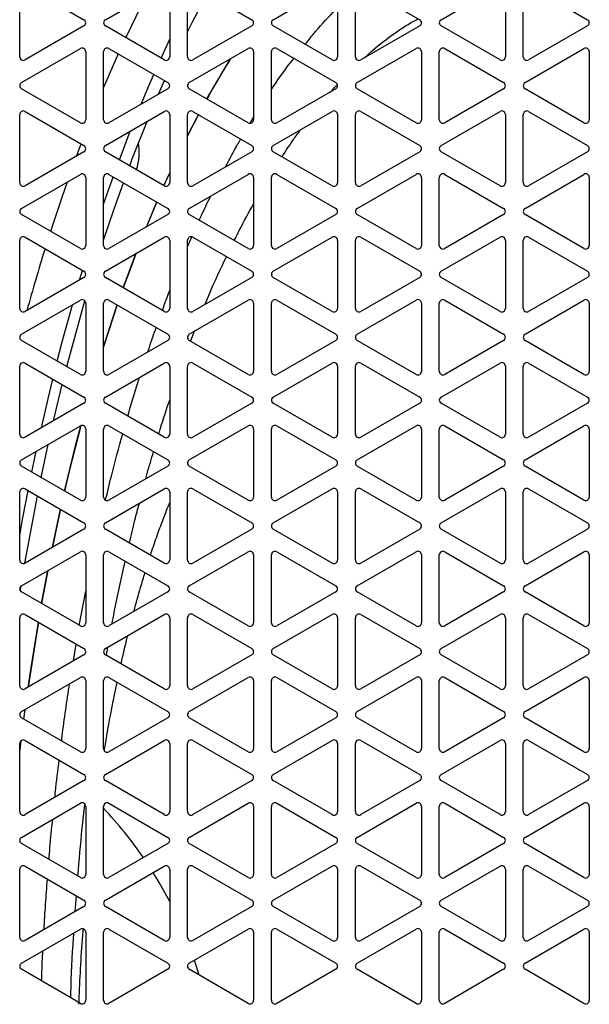
# Model space of a CAD drawing. Extents: x 0 to 3128, y 0 to 2100.
# Drawn here: x 965 to 1029, y 1531 to 1642 of the extents above; entities that cross this region are included whole.
import ezdxf

# ---------------------------------------------------------------- set-up
doc = ezdxf.new("R2010")
doc.units = 0
doc.header["$LTSCALE"] = 10
doc.linetypes.add('SLD-实线', pattern=[0])
doc.layers.add('粗实线层', color=7, linetype='SLD-实线')

msp = doc.modelspace()

# ---------------------------------------------------------------- linework, layer by layer
at = {"layer": '粗实线层'}
for p, q in [((965.567, 1645.38), (972.167, 1641.569)), ((974.567, 1641.569), (981.167, 1645.38)), ((984.367, 1645.38), (990.967, 1641.569)), ((993.367, 1641.569), (999.967, 1645.38)), ((1003.167, 1645.38), (1009.767, 1641.569)), ((1012.167, 1641.569), (1018.767, 1645.38)), ((1021.967, 1645.38), (1028.567, 1641.569)), ((964.967, 1637.412), (964.967, 1645.033)), ((981.767, 1645.033), (981.767, 1637.412)), ((983.767, 1637.412), (983.767, 1645.033)), ((1000.567, 1645.033), (1000.567, 1637.412)), ((1002.567, 1637.412), (1002.567, 1645.033)), ((1019.367, 1645.033), (1019.367, 1637.412)), ((1021.367, 1637.412), (1021.367, 1645.033)), ((972.167, 1640.876), (965.567, 1637.066)), ((981.167, 1637.066), (974.567, 1640.876)), ((990.967, 1640.876), (984.367, 1637.066)), ((999.967, 1637.066), (993.367, 1640.876)), ((1009.767, 1640.876), (1003.167, 1637.066)), ((1018.767, 1637.066), (1012.167, 1640.876)), ((1028.567, 1640.876), (1021.967, 1637.066)), ((980.798, 1637.279), (981.767, 1639.376)), ((965.167, 1634.525), (971.767, 1638.336)), ((972.367, 1637.99), (972.367, 1630.369)), ((974.367, 1630.369), (974.367, 1637.99)), ((976.003, 1637.738), (974.367, 1633.994)), ((974.967, 1638.336), (981.567, 1634.525)), ((983.967, 1634.525), (990.567, 1638.336)), ((991.167, 1637.99), (991.167, 1630.369)), ((993.167, 1630.369), (993.167, 1637.99)), ((993.767, 1638.336), (1000.367, 1634.525)), ((1002.767, 1634.525), (1009.367, 1638.336)), ((1009.967, 1637.99), (1009.967, 1630.369)), ((1011.967, 1630.369), (1011.967, 1637.99)), ((1012.567, 1638.336), (1019.167, 1634.525)), ((1021.567, 1634.525), (1028.167, 1638.336)), ((1028.767, 1637.99), (1028.767, 1630.369)), ((980.528, 1633.233), (981.193, 1634.741)), ((971.767, 1630.022), (965.167, 1633.833)), ((981.567, 1633.833), (974.967, 1630.022)), ((990.567, 1630.022), (983.967, 1633.833)), ((1000.367, 1633.833), (993.767, 1630.022)), ((1009.367, 1630.022), (1002.767, 1633.833)), ((1019.167, 1633.833), (1012.567, 1630.022)), ((1028.167, 1630.022), (1021.567, 1633.833)), ((964.967, 1623.325), (964.967, 1630.946)), ((965.567, 1631.292), (972.167, 1627.482)), ((974.567, 1627.482), (981.167, 1631.292)), ((981.767, 1630.946), (981.767, 1623.325)), ((983.767, 1623.325), (983.767, 1630.946)), ((984.986, 1630.935), (983.767, 1628.577)), ((984.367, 1631.292), (990.967, 1627.482)), ((993.367, 1627.482), (999.967, 1631.292)), ((1000.567, 1630.946), (1000.567, 1623.325)), ((1002.567, 1623.325), (1002.567, 1630.946)), ((1003.167, 1631.292), (1009.767, 1627.482)), ((1012.167, 1627.482), (1018.767, 1631.292)), ((1019.367, 1630.946), (1019.367, 1623.325)), ((1021.367, 1623.325), (1021.367, 1630.946)), ((1021.967, 1631.292), (1028.567, 1627.482)), ((990.771, 1629.972), (991.167, 1630.641)), ((972.167, 1626.789), (965.567, 1622.978)), ((981.167, 1622.978), (974.567, 1626.789)), ((990.967, 1626.789), (984.367, 1622.978)), ((999.967, 1622.978), (993.367, 1626.789)), ((1009.767, 1626.789), (1003.167, 1622.978)), ((1018.767, 1622.978), (1012.167, 1626.789)), ((1028.567, 1626.789), (1021.967, 1622.978)), ((965.167, 1620.438), (971.767, 1624.249)), ((974.967, 1624.249), (981.567, 1620.438)), ((981.128, 1623.001), (981.767, 1624.414)), ((983.967, 1620.438), (990.567, 1624.249)), ((993.767, 1624.249), (1000.367, 1620.438)), ((1002.767, 1620.438), (1009.367, 1624.249)), ((1012.567, 1624.249), (1019.167, 1620.438)), ((1021.567, 1620.438), (1028.167, 1624.249)), ((972.367, 1623.902), (972.367, 1616.281)), ((974.367, 1616.281), (974.367, 1623.902)), ((991.167, 1623.902), (991.167, 1616.281)), ((993.167, 1616.281), (993.167, 1623.902)), ((1009.967, 1623.902), (1009.967, 1616.281)), ((1011.967, 1616.281), (1011.967, 1623.902)), ((1028.767, 1623.902), (1028.767, 1616.281)), ((979.153, 1618.352), (980.322, 1621.157)), ((971.767, 1615.935), (965.167, 1619.745)), ((981.567, 1619.745), (974.967, 1615.935)), ((990.567, 1615.935), (983.967, 1619.745)), ((1000.367, 1619.745), (993.767, 1615.935)), ((1009.367, 1615.935), (1002.767, 1619.745)), ((1019.167, 1619.745), (1012.567, 1615.935)), ((1028.167, 1615.935), (1021.567, 1619.745)), ((964.967, 1609.238), (964.967, 1616.859)), ((965.567, 1617.205), (972.167, 1613.394)), ((974.567, 1613.394), (981.167, 1617.205)), ((981.767, 1616.859), (981.767, 1609.238)), ((983.767, 1616.123), (984.259, 1617.24)), ((983.767, 1609.238), (983.767, 1616.859)), ((984.367, 1617.205), (990.967, 1613.394)), ((993.367, 1613.394), (999.967, 1617.205)), ((1000.567, 1616.859), (1000.567, 1609.238)), ((1002.567, 1609.238), (1002.567, 1616.859)), ((1003.167, 1617.205), (1009.767, 1613.394)), ((1012.167, 1613.394), (1018.767, 1617.205)), ((1019.367, 1616.859), (1019.367, 1609.238)), ((1021.367, 1609.238), (1021.367, 1616.859)), ((1021.967, 1617.205), (1028.567, 1613.394)), ((976.572, 1611.544), (977.978, 1615.364)), ((971.672, 1612.416), (971.994, 1613.494)), ((972.167, 1612.702), (965.567, 1608.891)), ((981.167, 1608.891), (974.567, 1612.702)), ((990.967, 1612.702), (984.367, 1608.891)), ((999.967, 1608.891), (993.367, 1612.702)), ((1009.767, 1612.702), (1003.167, 1608.891)), ((1018.767, 1608.891), (1012.167, 1612.702)), ((1028.567, 1612.702), (1021.967, 1608.891)), ((965.167, 1606.351), (971.767, 1610.161)), ((974.967, 1610.161), (981.567, 1606.351)), ((983.967, 1606.351), (990.567, 1610.161)), ((993.767, 1610.161), (1000.367, 1606.351)), ((1002.767, 1606.351), (1009.367, 1610.161)), ((1012.567, 1610.161), (1019.167, 1606.351)), ((1021.567, 1606.351), (1028.167, 1610.161)), ((972.367, 1609.815), (972.367, 1602.194)), ((974.367, 1602.194), (974.367, 1609.815)), ((991.167, 1609.815), (991.167, 1602.194)), ((993.167, 1602.194), (993.167, 1609.815)), ((1009.967, 1609.815), (1009.967, 1602.194)), ((1011.967, 1602.194), (1011.967, 1609.815)), ((1028.767, 1609.815), (1028.767, 1602.194)), ((984.12, 1605.631), (984.539, 1606.681)), ((965.01, 1606.185), (964.967, 1606.024)), ((971.767, 1601.847), (965.167, 1605.658)), ((981.567, 1605.658), (974.967, 1601.847)), ((990.567, 1601.847), (983.967, 1605.658)), ((1000.367, 1605.658), (993.767, 1601.847)), ((1009.367, 1601.847), (1002.767, 1605.658)), ((1019.167, 1605.658), (1012.567, 1601.847)), ((1028.167, 1601.847), (1021.567, 1605.658)), ((964.967, 1595.15), (964.967, 1602.771)), ((965.567, 1603.118), (972.167, 1599.307)), ((974.567, 1599.307), (981.167, 1603.118)), ((981.767, 1602.771), (981.767, 1595.15)), ((983.767, 1595.15), (983.767, 1602.771)), ((984.367, 1603.118), (990.967, 1599.307)), ((993.367, 1599.307), (999.967, 1603.118)), ((1000.567, 1602.771), (1000.567, 1595.15)), ((1002.567, 1595.15), (1002.567, 1602.771)), ((1003.167, 1603.118), (1009.767, 1599.307)), ((1012.167, 1599.307), (1018.767, 1603.118)), ((1019.367, 1602.771), (1019.367, 1595.15)), ((1021.367, 1595.15), (1021.367, 1602.771)), ((1021.967, 1603.118), (1028.567, 1599.307)), ((968.766, 1596.651), (969.741, 1600.708)), ((972.167, 1598.614), (965.567, 1594.804)), ((981.167, 1594.804), (974.567, 1598.614)), ((990.967, 1598.614), (984.367, 1594.804)), ((999.967, 1594.804), (993.367, 1598.614)), ((1009.767, 1598.614), (1003.167, 1594.804)), ((1018.767, 1594.804), (1012.167, 1598.614)), ((1028.567, 1598.614), (1021.967, 1594.804)), ((965.167, 1592.263), (971.767, 1596.074)), ((972.367, 1595.728), (972.367, 1588.107)), ((974.367, 1588.107), (974.367, 1595.728)), ((974.967, 1596.074), (981.567, 1592.263)), ((983.967, 1592.263), (990.567, 1596.074)), ((991.167, 1595.728), (991.167, 1588.107)), ((993.167, 1588.107), (993.167, 1595.728)), ((993.767, 1596.074), (1000.367, 1592.263)), ((1002.767, 1592.263), (1009.367, 1596.074)), ((1009.967, 1595.728), (1009.967, 1588.107)), ((1011.967, 1588.107), (1011.967, 1595.728)), ((1012.567, 1596.074), (1019.167, 1592.263)), ((1021.567, 1592.263), (1028.167, 1596.074)), ((1028.767, 1595.728), (1028.767, 1588.107)), ((967.372, 1590.297), (968.164, 1593.994)), ((971.767, 1587.76), (965.167, 1591.571)), ((981.567, 1591.571), (974.967, 1587.76)), ((990.567, 1587.76), (983.967, 1591.571)), ((1000.367, 1591.571), (993.767, 1587.76)), ((1009.367, 1587.76), (1002.767, 1591.571)), ((1019.167, 1591.571), (1012.567, 1587.76)), ((1028.167, 1587.76), (1021.567, 1591.571)), ((965.567, 1589.03), (972.167, 1585.22)), ((974.567, 1585.22), (981.167, 1589.03)), ((984.367, 1589.03), (990.967, 1585.22)), ((993.367, 1585.22), (999.967, 1589.03)), ((1003.167, 1589.03), (1009.767, 1585.22)), ((1012.167, 1585.22), (1018.767, 1589.03)), ((1021.967, 1589.03), (1028.567, 1585.22)), ((964.967, 1581.063), (964.967, 1588.684)), ((981.767, 1588.684), (981.767, 1581.063)), ((983.767, 1581.063), (983.767, 1588.684)), ((1000.567, 1588.684), (1000.567, 1581.063)), ((1002.567, 1581.063), (1002.567, 1588.684)), ((1019.367, 1588.684), (1019.367, 1581.063)), ((1021.367, 1581.063), (1021.367, 1588.684)), ((968.633, 1582.487), (969.538, 1586.737)), ((972.167, 1584.527), (965.567, 1580.716)), ((981.167, 1580.716), (974.567, 1584.527)), ((990.967, 1584.527), (984.367, 1580.716)), ((999.967, 1580.716), (993.367, 1584.527)), ((1009.767, 1584.527), (1003.167, 1580.716)), ((1018.767, 1580.716), (1012.167, 1584.527)), ((1028.567, 1584.527), (1021.967, 1580.716)), ((965.167, 1578.176), (971.767, 1581.987)), ((972.367, 1581.64), (972.367, 1574.019)), ((974.367, 1574.019), (974.367, 1581.64)), ((974.967, 1581.987), (981.567, 1578.176)), ((983.967, 1578.176), (990.567, 1581.987)), ((991.167, 1581.64), (991.167, 1574.019)), ((993.167, 1574.019), (993.167, 1581.64)), ((993.767, 1581.987), (1000.367, 1578.176)), ((1002.767, 1578.176), (1009.367, 1581.987)), ((1009.967, 1581.64), (1009.967, 1574.019)), ((1011.967, 1574.019), (1011.967, 1581.64)), ((1012.567, 1581.987), (1019.167, 1578.176)), ((1021.567, 1578.176), (1028.167, 1581.987)), ((1028.767, 1581.64), (1028.767, 1574.019)), ((967.427, 1576.178), (968.115, 1579.878)), ((965.032, 1577.61), (965.12, 1578.144)), ((971.767, 1573.673), (965.167, 1577.483)), ((971.645, 1573.743), (972.367, 1577.552)), ((981.567, 1577.483), (974.967, 1573.673)), ((990.567, 1573.673), (983.967, 1577.483)), ((1000.367, 1577.483), (993.767, 1573.673)), ((1009.367, 1573.673), (1002.767, 1577.483)), ((1019.167, 1577.483), (1012.567, 1573.673)), ((1028.167, 1573.673), (1021.567, 1577.483)), ((965.567, 1574.943), (972.167, 1571.132)), ((974.567, 1571.132), (981.167, 1574.943)), ((984.367, 1574.943), (990.967, 1571.132)), ((993.367, 1571.132), (999.967, 1574.943)), ((1003.167, 1574.943), (1009.767, 1571.132)), ((1012.167, 1571.132), (1018.767, 1574.943)), ((1021.967, 1574.943), (1028.567, 1571.132)), ((964.967, 1566.975), (964.967, 1574.597)), ((981.767, 1574.597), (981.767, 1566.975)), ((983.767, 1566.975), (983.767, 1574.597)), ((1000.567, 1574.597), (1000.567, 1566.975)), ((1002.567, 1566.975), (1002.567, 1574.597)), ((1019.367, 1574.597), (1019.367, 1566.975)), ((1021.367, 1566.975), (1021.367, 1574.597)), ((970.976, 1569.752), (971.288, 1571.64)), ((972.167, 1570.44), (965.567, 1566.629)), ((981.167, 1566.629), (974.567, 1570.44)), ((974.678, 1570.433), (974.835, 1571.287)), ((990.967, 1570.44), (984.367, 1566.629)), ((999.967, 1566.629), (993.367, 1570.44)), ((1009.767, 1570.44), (1003.167, 1566.629)), ((1018.767, 1566.629), (1012.167, 1570.44)), ((1028.567, 1570.44), (1021.967, 1566.629)), ((965.167, 1564.089), (971.767, 1567.899)), ((972.367, 1567.553), (972.367, 1559.932)), ((974.367, 1559.932), (974.367, 1567.553)), ((974.967, 1567.899), (981.567, 1564.089)), ((983.967, 1564.089), (990.567, 1567.899)), ((991.167, 1567.553), (991.167, 1559.932)), ((993.167, 1559.932), (993.167, 1567.553)), ((993.767, 1567.899), (1000.367, 1564.089)), ((1002.767, 1564.089), (1009.367, 1567.899)), ((1009.967, 1567.553), (1009.967, 1559.932)), ((1011.967, 1559.932), (1011.967, 1567.553)), ((1012.567, 1567.899), (1019.167, 1564.089)), ((1021.567, 1564.089), (1028.167, 1567.899)), ((1028.767, 1567.553), (1028.767, 1559.932)), ((965.425, 1563.247), (965.569, 1564.321)), ((971.767, 1559.585), (965.167, 1563.396)), ((981.567, 1563.396), (974.967, 1559.585)), ((990.567, 1559.585), (983.967, 1563.396)), ((1000.367, 1563.396), (993.767, 1559.585)), ((1009.367, 1559.585), (1002.767, 1563.396)), ((1019.167, 1563.396), (1012.567, 1559.585)), ((1028.167, 1559.585), (1021.567, 1563.396)), ((964.967, 1559.588), (965.116, 1560.821)), ((964.967, 1552.888), (964.967, 1560.509)), ((965.567, 1560.856), (972.167, 1557.045)), ((974.567, 1557.045), (981.167, 1560.856)), ((981.767, 1560.509), (981.767, 1552.888)), ((983.767, 1552.888), (983.767, 1560.509)), ((984.367, 1560.856), (990.967, 1557.045)), ((993.367, 1557.045), (999.967, 1560.856)), ((1000.567, 1560.509), (1000.567, 1552.888)), ((1002.567, 1552.888), (1002.567, 1560.509)), ((1003.167, 1560.856), (1009.767, 1557.045)), ((1012.167, 1557.045), (1018.767, 1560.856)), ((1019.367, 1560.509), (1019.367, 1552.888)), ((1021.367, 1552.888), (1021.367, 1560.509)), ((1021.967, 1560.856), (1028.567, 1557.045)), ((972.167, 1556.352), (965.567, 1552.542)), ((981.167, 1552.542), (974.567, 1556.352)), ((990.967, 1556.352), (984.367, 1552.542)), ((999.967, 1552.542), (993.367, 1556.352)), ((1009.767, 1556.352), (1003.167, 1552.542)), ((1018.767, 1552.542), (1012.167, 1556.352)), ((1028.567, 1556.352), (1021.967, 1552.542)), ((965.167, 1550.001), (971.767, 1553.812)), ((974.967, 1553.812), (981.567, 1550.001)), ((983.967, 1550.001), (990.567, 1553.812)), ((993.767, 1553.812), (1000.367, 1550.001)), ((1002.767, 1550.001), (1009.367, 1553.812)), ((1012.567, 1553.812), (1019.167, 1550.001)), ((1021.567, 1550.001), (1028.167, 1553.812)), ((972.367, 1553.465), (972.367, 1545.844)), ((974.367, 1545.844), (974.367, 1553.465)), ((991.167, 1553.465), (991.167, 1545.844)), ((993.167, 1545.844), (993.167, 1553.465)), ((1009.967, 1553.465), (1009.967, 1545.844)), ((1011.967, 1545.844), (1011.967, 1553.465)), ((1028.767, 1553.465), (1028.767, 1545.844)), ((971.767, 1545.498), (965.167, 1549.309)), ((981.567, 1549.309), (974.967, 1545.498)), ((990.567, 1545.498), (983.967, 1549.309)), ((1000.367, 1549.309), (993.767, 1545.498)), ((1009.367, 1545.498), (1002.767, 1549.309)), ((1019.167, 1549.309), (1012.567, 1545.498)), ((1028.167, 1545.498), (1021.567, 1549.309)), ((964.967, 1538.801), (964.967, 1546.422)), ((965.567, 1546.768), (972.167, 1542.958)), ((974.567, 1542.958), (981.167, 1546.768)), ((981.767, 1546.422), (981.767, 1538.801)), ((983.767, 1538.801), (983.767, 1546.422)), ((984.367, 1546.768), (990.967, 1542.958)), ((993.367, 1542.958), (999.967, 1546.768)), ((1000.567, 1546.422), (1000.567, 1538.801)), ((1002.567, 1538.801), (1002.567, 1546.422)), ((1003.167, 1546.768), (1009.767, 1542.958)), ((1012.167, 1542.958), (1018.767, 1546.768)), ((1019.367, 1546.422), (1019.367, 1538.801)), ((1021.367, 1538.801), (1021.367, 1546.422)), ((1021.967, 1546.768), (1028.567, 1542.958)), ((971.197, 1541.705), (971.317, 1543.448)), ((972.167, 1542.265), (965.567, 1538.454)), ((981.167, 1538.454), (974.567, 1542.265)), ((990.967, 1542.265), (984.367, 1538.454)), ((999.967, 1538.454), (993.367, 1542.265)), ((1009.767, 1542.265), (1003.167, 1538.454)), ((1018.767, 1538.454), (1012.167, 1542.265)), ((1028.567, 1542.265), (1021.967, 1538.454)), ((965.167, 1535.914), (971.767, 1539.725)), ((972.367, 1539.378), (972.367, 1531.757)), ((974.367, 1531.757), (974.367, 1539.378)), ((974.967, 1539.725), (981.567, 1535.914)), ((983.967, 1535.914), (990.567, 1539.725)), ((991.167, 1539.378), (991.167, 1531.757)), ((993.167, 1531.757), (993.167, 1539.378)), ((993.767, 1539.725), (1000.367, 1535.914)), ((1002.767, 1535.914), (1009.367, 1539.725)), ((1009.967, 1539.378), (1009.967, 1531.757)), ((1011.967, 1531.757), (1011.967, 1539.378)), ((1012.567, 1539.725), (1019.167, 1535.914)), ((1021.567, 1535.914), (1028.167, 1539.725)), ((1028.767, 1539.378), (1028.767, 1531.757)), ((985.086, 1534.575), (984.557, 1536.255)), ((971.767, 1531.411), (965.167, 1535.221)), ((981.567, 1535.221), (974.967, 1531.411)), ((990.567, 1531.411), (983.967, 1535.221)), ((1000.367, 1535.221), (993.767, 1531.411)), ((1009.367, 1531.411), (1002.767, 1535.221)), ((1019.167, 1535.221), (1012.567, 1531.411)), ((1028.167, 1531.411), (1021.567, 1535.221))]:
    msp.add_line(p, q, dxfattribs=at)
at = {"layer": '粗实线层', "flags": 128}
for points in [[(979.109, 1644.192), (978.522, 1643.032), (976.842, 1639.563)], [(983.767, 1640.201), (984.299, 1641.259), (985.976, 1644.451)], [(985.941, 1632.693), (987.145, 1634.806), (988.586, 1637.193)], [(978.558, 1632.096), (979.53, 1634.406), (979.98, 1635.442)], [(983.767, 1628.577), (984.802, 1630.586), (984.986, 1630.935)], [(977.287, 1625.218), (977.577, 1625.984), (979.238, 1630.179)], [(976.133, 1625.885), (977.347, 1629.078), (977.352, 1629.09)], [(971.84, 1627.671), (971.754, 1627.445), (971.33, 1626.306)], [(981.767, 1624.414), (981.461, 1623.743), (981.128, 1623.001)], [(970.278, 1623.389), (969.713, 1621.76), (968.422, 1617.866)], [(974.367, 1620.907), (975.272, 1623.511), (975.438, 1623.976)], [(974.367, 1616.891), (975.548, 1620.403), (976.583, 1623.316)], [(980.322, 1621.157), (979.358, 1618.855), (979.153, 1618.352)], [(977.978, 1615.364), (977.361, 1613.721), (976.572, 1611.544)], [(970.25, 1602.723), (971.835, 1608.581), (972.266, 1610.08)], [(969.181, 1603.34), (969.738, 1605.493), (970.871, 1609.644)], [(974.367, 1604.932), (974.574, 1605.588), (975.902, 1609.621)], [(975.902, 1609.621), (975.474, 1608.355), (974.367, 1604.932)], [(967.393, 1595.858), (968.138, 1599.094), (968.676, 1601.322)], [(970.001, 1588.78), (971.272, 1594.009), (971.816, 1596.098)], [(971.816, 1596.098), (970.524, 1590.995), (970.001, 1588.78)], [(966.329, 1590.9), (966.667, 1592.522), (966.814, 1593.214)], [(964.967, 1583.831), (965.327, 1585.791), (965.912, 1588.831)], [(965.552, 1580.708), (965.901, 1582.685), (966.952, 1588.231)], [(969.538, 1586.737), (969.124, 1584.837), (968.633, 1582.487)], [(968.115, 1579.878), (967.856, 1578.519), (967.427, 1576.178)], [(965.92, 1566.833), (966.207, 1568.777), (967.06, 1574.081)], [(967.06, 1574.081), (966.722, 1572.057), (965.92, 1566.833)], [(981.767, 1542.827), (980.598, 1544.944), (979.926, 1546.052)]]:
    msp.add_lwpolyline(points, dxfattribs=at)
at = {"layer": '粗实线层'}
for centre, radius, start, end in [((971.967, 1641.223), 0.4, 300, 60), ((974.767, 1641.223), 0.4, 120, 240), ((990.767, 1641.223), 0.4, 300, 60), ((993.567, 1641.223), 0.4, 120, 240), ((1009.567, 1641.223), 0.4, 300, 60), ((1012.367, 1641.223), 0.4, 120, 240), ((1028.367, 1641.223), 0.4, 300, 60), ((971.967, 1637.99), 0.4, 0, 120), ((974.767, 1637.99), 0.4, 60, 180), ((990.767, 1637.99), 0.4, 0, 120), ((993.567, 1637.99), 0.4, 60, 180), ((1009.567, 1637.99), 0.4, 0, 120), ((1012.367, 1637.99), 0.4, 60, 180), ((1028.367, 1637.99), 0.4, 0, 120), ((965.367, 1637.412), 0.4, 180, 300), ((981.367, 1637.412), 0.4, 240, 0), ((984.167, 1637.412), 0.4, 180, 300), ((1074.896, 1583.417), 101.691, 148.07472, 151.01597), ((1000.167, 1637.412), 0.4, 240, 0), ((1002.967, 1637.412), 0.4, 180, 300), ((1018.967, 1637.412), 0.4, 240, 0), ((1021.767, 1637.412), 0.4, 180, 300), ((965.367, 1634.179), 0.4, 120, 240), ((981.367, 1634.179), 0.4, 300, 60), ((984.167, 1634.179), 0.4, 120, 240), ((1000.167, 1634.179), 0.4, 300, 60), ((1002.967, 1634.179), 0.4, 120, 240), ((1018.967, 1634.179), 0.4, 300, 60), ((1021.767, 1634.179), 0.4, 120, 240), ((965.367, 1630.946), 0.4, 60, 180), ((981.367, 1630.946), 0.4, 0, 120), ((984.167, 1630.946), 0.4, 60, 180), ((1000.167, 1630.946), 0.4, 0, 120), ((1002.967, 1630.946), 0.4, 60, 180), ((1018.967, 1630.946), 0.4, 0, 120), ((1021.767, 1630.946), 0.4, 60, 180), ((971.967, 1630.369), 0.4, 240, 0), ((974.767, 1630.369), 0.4, 180, 300), ((990.767, 1630.369), 0.4, 240, 0), ((993.567, 1630.369), 0.4, 180, 300), ((1009.567, 1630.369), 0.4, 240, 0), ((1012.367, 1630.369), 0.4, 180, 300), ((1028.367, 1630.369), 0.4, 240, 0), ((972.072, 1626.731), 6.294, 341.89677, 9.66577), ((971.967, 1627.135), 0.4, 300, 60), ((974.767, 1627.135), 0.4, 120, 240), ((990.767, 1627.135), 0.4, 300, 60), ((993.567, 1627.135), 0.4, 120, 240), ((1009.567, 1627.135), 0.4, 300, 60), ((1012.367, 1627.135), 0.4, 120, 240), ((1028.367, 1627.135), 0.4, 300, 60), ((971.967, 1623.902), 0.4, 0, 120), ((974.767, 1623.902), 0.4, 60, 180), ((990.767, 1623.902), 0.4, 0, 120), ((993.567, 1623.902), 0.4, 60, 180), ((1009.567, 1623.902), 0.4, 0, 120), ((1012.367, 1623.902), 0.4, 60, 180), ((1028.367, 1623.902), 0.4, 0, 120), ((965.367, 1623.325), 0.4, 180, 300), ((981.367, 1623.325), 0.4, 240, 0), ((984.167, 1623.325), 0.4, 180, 300), ((1000.167, 1623.325), 0.4, 240, 0), ((1002.967, 1623.325), 0.4, 180, 300), ((1018.967, 1623.325), 0.4, 240, 0), ((1021.767, 1623.325), 0.4, 180, 300), ((965.367, 1620.092), 0.4, 120, 240), ((981.367, 1620.092), 0.4, 300, 60), ((984.167, 1620.092), 0.4, 120, 240), ((1000.167, 1620.092), 0.4, 300, 60), ((1002.967, 1620.092), 0.4, 120, 240), ((1018.967, 1620.092), 0.4, 300, 60), ((1021.767, 1620.092), 0.4, 120, 240), ((965.367, 1616.859), 0.4, 60, 180), ((981.367, 1616.859), 0.4, 0, 120), ((984.167, 1616.859), 0.4, 60, 180), ((1000.167, 1616.859), 0.4, 0, 120), ((1002.967, 1616.859), 0.4, 60, 180), ((1018.967, 1616.859), 0.4, 0, 120), ((1021.767, 1616.859), 0.4, 60, 180), ((1191.911, 1546.3), 234.669, 162.74379, 164.49993), ((971.967, 1616.281), 0.4, 240, 0), ((974.767, 1616.281), 0.4, 180, 300), ((990.767, 1616.281), 0.4, 240, 0), ((993.567, 1616.281), 0.4, 180, 300), ((1009.567, 1616.281), 0.4, 240, 0), ((1012.367, 1616.281), 0.4, 180, 300), ((1028.367, 1616.281), 0.4, 240, 0), ((971.967, 1613.048), 0.4, 300, 60), ((974.767, 1613.048), 0.4, 120, 240), ((990.767, 1613.048), 0.4, 300, 60), ((993.567, 1613.048), 0.4, 120, 240), ((1009.567, 1613.048), 0.4, 300, 60), ((1012.367, 1613.048), 0.4, 120, 240), ((1028.367, 1613.048), 0.4, 300, 60), ((971.967, 1609.815), 0.4, 0, 120), ((974.767, 1609.815), 0.4, 60, 180), ((990.767, 1609.815), 0.4, 0, 120), ((993.567, 1609.815), 0.4, 60, 180), ((1009.567, 1609.815), 0.4, 0, 120), ((1012.367, 1609.815), 0.4, 60, 180), ((1028.367, 1609.815), 0.4, 0, 120), ((965.367, 1609.238), 0.4, 180, 300), ((981.367, 1609.238), 0.4, 240, 0), ((984.167, 1609.238), 0.4, 180, 300), ((1000.167, 1609.238), 0.4, 240, 0), ((1002.967, 1609.238), 0.4, 180, 300), ((1018.967, 1609.238), 0.4, 240, 0), ((1021.767, 1609.238), 0.4, 180, 300), ((965.367, 1606.004), 0.4, 120, 240), ((981.367, 1606.004), 0.4, 300, 60), ((984.167, 1606.004), 0.4, 120, 240), ((1000.167, 1606.004), 0.4, 300, 60), ((1002.967, 1606.004), 0.4, 120, 240), ((1018.967, 1606.004), 0.4, 300, 60), ((1021.767, 1606.004), 0.4, 120, 240), ((965.367, 1602.771), 0.4, 60, 180), ((971.967, 1602.194), 0.4, 240, 0), ((974.767, 1602.194), 0.4, 180, 300), ((981.367, 1602.771), 0.4, 0, 120), ((984.167, 1602.771), 0.4, 60, 180), ((990.767, 1602.194), 0.4, 240, 0), ((993.567, 1602.194), 0.4, 180, 300), ((1000.167, 1602.771), 0.4, 0, 120), ((1002.967, 1602.771), 0.4, 60, 180), ((1009.567, 1602.194), 0.4, 240, 0), ((1012.367, 1602.194), 0.4, 180, 300), ((1018.967, 1602.771), 0.4, 0, 120), ((1021.767, 1602.771), 0.4, 60, 180), ((1028.367, 1602.194), 0.4, 240, 0), ((971.967, 1598.961), 0.4, 300, 60), ((974.767, 1598.961), 0.4, 120, 240), ((990.767, 1598.961), 0.4, 300, 60), ((993.567, 1598.961), 0.4, 120, 240), ((1009.567, 1598.961), 0.4, 300, 60), ((1012.367, 1598.961), 0.4, 120, 240), ((1028.367, 1598.961), 0.4, 300, 60), ((971.967, 1595.728), 0.4, 0, 120), ((974.767, 1595.728), 0.4, 60, 180), ((990.767, 1595.728), 0.4, 0, 120), ((993.567, 1595.728), 0.4, 60, 180), ((1009.567, 1595.728), 0.4, 0, 120), ((1012.367, 1595.728), 0.4, 60, 180), ((1028.367, 1595.728), 0.4, 0, 120), ((965.367, 1595.15), 0.4, 180, 300), ((981.367, 1595.15), 0.4, 240, 0), ((984.167, 1595.15), 0.4, 180, 300), ((1000.167, 1595.15), 0.4, 240, 0), ((1002.967, 1595.15), 0.4, 180, 300), ((1018.967, 1595.15), 0.4, 240, 0), ((1021.767, 1595.15), 0.4, 180, 300), ((965.367, 1591.917), 0.4, 120, 240), ((981.367, 1591.917), 0.4, 300, 60), ((984.167, 1591.917), 0.4, 120, 240), ((1000.167, 1591.917), 0.4, 300, 60), ((1002.967, 1591.917), 0.4, 120, 240), ((1018.967, 1591.917), 0.4, 300, 60), ((1021.767, 1591.917), 0.4, 120, 240), ((965.367, 1588.684), 0.4, 60, 180), ((981.367, 1588.684), 0.4, 0, 120), ((984.167, 1588.684), 0.4, 60, 180), ((1000.167, 1588.684), 0.4, 0, 120), ((1002.967, 1588.684), 0.4, 60, 180), ((1018.967, 1588.684), 0.4, 0, 120), ((1021.767, 1588.684), 0.4, 60, 180), ((971.967, 1588.107), 0.4, 240, 0), ((974.767, 1588.107), 0.4, 180, 300), ((990.767, 1588.107), 0.4, 240, 0), ((993.567, 1588.107), 0.4, 180, 300), ((1009.567, 1588.107), 0.4, 240, 0), ((1012.367, 1588.107), 0.4, 180, 300), ((1028.367, 1588.107), 0.4, 240, 0), ((971.967, 1584.873), 0.4, 300, 60), ((974.767, 1584.873), 0.4, 120, 240), ((990.767, 1584.873), 0.4, 300, 60), ((993.567, 1584.873), 0.4, 120, 240), ((1009.567, 1584.873), 0.4, 300, 60), ((1012.367, 1584.873), 0.4, 120, 240), ((1028.367, 1584.873), 0.4, 300, 60), ((971.967, 1581.64), 0.4, 0, 120), ((974.767, 1581.64), 0.4, 60, 180), ((990.767, 1581.64), 0.4, 0, 120), ((993.567, 1581.64), 0.4, 60, 180), ((1009.567, 1581.64), 0.4, 0, 120), ((1012.367, 1581.64), 0.4, 60, 180), ((1028.367, 1581.64), 0.4, 0, 120), ((965.367, 1581.063), 0.4, 180, 300), ((981.367, 1581.063), 0.4, 240, 0), ((984.167, 1581.063), 0.4, 180, 300), ((1000.167, 1581.063), 0.4, 240, 0), ((1002.967, 1581.063), 0.4, 180, 300), ((1018.967, 1581.063), 0.4, 240, 0), ((1021.767, 1581.063), 0.4, 180, 300), ((965.367, 1577.83), 0.4, 120, 240), ((981.367, 1577.83), 0.4, 300, 60), ((984.167, 1577.83), 0.4, 120, 240), ((1000.167, 1577.83), 0.4, 300, 60), ((1002.967, 1577.83), 0.4, 120, 240), ((1018.967, 1577.83), 0.4, 300, 60), ((1021.767, 1577.83), 0.4, 120, 240), ((965.367, 1574.597), 0.4, 60, 180), ((981.367, 1574.597), 0.4, 0, 120), ((984.167, 1574.597), 0.4, 60, 180), ((1000.167, 1574.597), 0.4, 0, 120), ((1002.967, 1574.597), 0.4, 60, 180), ((1018.967, 1574.597), 0.4, 0, 120), ((1021.767, 1574.597), 0.4, 60, 180), ((971.967, 1574.019), 0.4, 240, 0), ((974.767, 1574.019), 0.4, 180, 300), ((990.767, 1574.019), 0.4, 240, 0), ((993.567, 1574.019), 0.4, 180, 300), ((1009.567, 1574.019), 0.4, 240, 0), ((1012.367, 1574.019), 0.4, 180, 300), ((1028.367, 1574.019), 0.4, 240, 0), ((971.967, 1570.786), 0.4, 300, 60), ((974.767, 1570.786), 0.4, 120, 240), ((990.767, 1570.786), 0.4, 300, 60), ((993.567, 1570.786), 0.4, 120, 240), ((1009.567, 1570.786), 0.4, 300, 60), ((1012.367, 1570.786), 0.4, 120, 240), ((1028.367, 1570.786), 0.4, 300, 60), ((965.367, 1566.975), 0.4, 180, 300), ((971.967, 1567.553), 0.4, 0, 120), ((974.767, 1567.553), 0.4, 60, 180), ((981.367, 1566.975), 0.4, 240, 0), ((984.167, 1566.975), 0.4, 180, 300), ((990.767, 1567.553), 0.4, 0, 120), ((993.567, 1567.553), 0.4, 60, 180), ((1000.167, 1566.975), 0.4, 240, 0), ((1002.967, 1566.975), 0.4, 180, 300), ((1009.567, 1567.553), 0.4, 0, 120), ((1012.367, 1567.553), 0.4, 60, 180), ((1018.967, 1566.975), 0.4, 240, 0), ((1021.767, 1566.975), 0.4, 180, 300), ((1028.367, 1567.553), 0.4, 0, 120), ((965.367, 1563.742), 0.4, 120, 240), ((981.367, 1563.742), 0.4, 300, 60), ((984.167, 1563.742), 0.4, 120, 240), ((1000.167, 1563.742), 0.4, 300, 60), ((1002.967, 1563.742), 0.4, 120, 240), ((1018.967, 1563.742), 0.4, 300, 60), ((1021.767, 1563.742), 0.4, 120, 240), ((965.367, 1560.509), 0.4, 60, 180), ((981.367, 1560.509), 0.4, 0, 120), ((984.167, 1560.509), 0.4, 60, 180), ((1000.167, 1560.509), 0.4, 0, 120), ((1002.967, 1560.509), 0.4, 60, 180), ((1018.967, 1560.509), 0.4, 0, 120), ((1021.767, 1560.509), 0.4, 60, 180), ((971.967, 1559.932), 0.4, 240, 0), ((974.767, 1559.932), 0.4, 180, 300), ((990.767, 1559.932), 0.4, 240, 0), ((993.567, 1559.932), 0.4, 180, 300), ((1009.567, 1559.932), 0.4, 240, 0), ((1012.367, 1559.932), 0.4, 180, 300), ((1028.367, 1559.932), 0.4, 240, 0), ((971.967, 1556.699), 0.4, 300, 60), ((974.767, 1556.699), 0.4, 120, 240), ((990.767, 1556.699), 0.4, 300, 60), ((993.567, 1556.699), 0.4, 120, 240), ((1009.567, 1556.699), 0.4, 300, 60), ((1012.367, 1556.699), 0.4, 120, 240), ((1028.367, 1556.699), 0.4, 300, 60), ((971.967, 1553.465), 0.4, 0, 120), ((974.767, 1553.465), 0.4, 60, 180), ((990.767, 1553.465), 0.4, 0, 120), ((993.567, 1553.465), 0.4, 60, 180), ((1009.567, 1553.465), 0.4, 0, 120), ((1012.367, 1553.465), 0.4, 60, 180), ((1028.367, 1553.465), 0.4, 0, 120), ((965.367, 1552.888), 0.4, 180, 300), ((940.617, 1521.48), 46.357, 34.48517, 43.27796), ((981.367, 1552.888), 0.4, 240, 0), ((984.167, 1552.888), 0.4, 180, 300), ((1000.167, 1552.888), 0.4, 240, 0), ((1002.967, 1552.888), 0.4, 180, 300), ((1018.967, 1552.888), 0.4, 240, 0), ((1021.767, 1552.888), 0.4, 180, 300), ((965.367, 1549.655), 0.4, 120, 240), ((981.367, 1549.655), 0.4, 300, 60), ((984.167, 1549.655), 0.4, 120, 240), ((1000.167, 1549.655), 0.4, 300, 60), ((1002.967, 1549.655), 0.4, 120, 240), ((1018.967, 1549.655), 0.4, 300, 60), ((1021.767, 1549.655), 0.4, 120, 240), ((965.367, 1546.422), 0.4, 60, 180), ((981.367, 1546.422), 0.4, 0, 120), ((984.167, 1546.422), 0.4, 60, 180), ((1000.167, 1546.422), 0.4, 0, 120), ((1002.967, 1546.422), 0.4, 60, 180), ((1018.967, 1546.422), 0.4, 0, 120), ((1021.767, 1546.422), 0.4, 60, 180), ((971.967, 1545.844), 0.4, 240, 0), ((974.767, 1545.844), 0.4, 180, 300), ((990.767, 1545.844), 0.4, 240, 0), ((993.567, 1545.844), 0.4, 180, 300), ((1009.567, 1545.844), 0.4, 240, 0), ((1012.367, 1545.844), 0.4, 180, 300), ((1028.367, 1545.844), 0.4, 240, 0), ((971.967, 1542.611), 0.4, 300, 60), ((974.767, 1542.611), 0.4, 120, 240), ((990.767, 1542.611), 0.4, 300, 60), ((993.567, 1542.611), 0.4, 120, 240), ((1009.567, 1542.611), 0.4, 300, 60), ((1012.367, 1542.611), 0.4, 120, 240), ((1028.367, 1542.611), 0.4, 300, 60), ((971.967, 1539.378), 0.4, 0, 120), ((974.767, 1539.378), 0.4, 60, 180), ((990.767, 1539.378), 0.4, 0, 120), ((993.567, 1539.378), 0.4, 60, 180), ((1009.567, 1539.378), 0.4, 0, 120), ((1012.367, 1539.378), 0.4, 60, 180), ((1028.367, 1539.378), 0.4, 0, 120), ((965.367, 1538.801), 0.4, 180, 300), ((981.367, 1538.801), 0.4, 240, 0), ((984.167, 1538.801), 0.4, 180, 300), ((1000.167, 1538.801), 0.4, 240, 0), ((1002.967, 1538.801), 0.4, 180, 300), ((1018.967, 1538.801), 0.4, 240, 0), ((1021.767, 1538.801), 0.4, 180, 300), ((965.367, 1535.568), 0.4, 120, 240), ((981.367, 1535.568), 0.4, 300, 60), ((984.167, 1535.568), 0.4, 120, 240), ((1000.167, 1535.568), 0.4, 300, 60), ((1002.967, 1535.568), 0.4, 120, 240), ((1018.967, 1535.568), 0.4, 300, 60), ((1021.767, 1535.568), 0.4, 120, 240), ((971.967, 1531.757), 0.4, 240, 0), ((974.767, 1531.757), 0.4, 180, 300), ((990.767, 1531.757), 0.4, 240, 0), ((993.567, 1531.757), 0.4, 180, 300), ((1009.567, 1531.757), 0.4, 240, 0), ((1012.367, 1531.757), 0.4, 180, 300), ((1028.367, 1531.757), 0.4, 240, 0)]:
    msp.add_arc(centre, radius, start, end, dxfattribs=at)
for points, knots in [([(996.939, 1638.814), (997.327, 1639.292), (998.461, 1640.693), (999.676, 1642.027), (1000.503, 1642.804), (1000.567, 1642.864)], [0, 0, 0, 0, 0.3238431, 0.9480887, 1, 1, 1, 1]), ([(1003.601, 1637.316), (1003.91, 1637.603), (1004.967, 1638.585), (1006.783, 1639.934), (1008.478, 1641.092), (1009.414, 1641.567), (1009.604, 1641.663)], [0, 0, 0, 0, 0.1545946, 0.528492, 0.9045415, 1, 1, 1, 1]), ([(993.167, 1633.741), (993.327, 1633.988), (994.145, 1635.247), (994.99, 1636.351), (995.669, 1637.238)], [0, 0, 0, 0, 0.1964274, 1, 1, 1, 1]), ([(999.852, 1633.536), (999.926, 1633.625), (1000.154, 1633.903), (1000.388, 1634.136), (1000.546, 1634.295)], [0, 0, 0, 0, 0.31994338, 1, 1, 1, 1]), ([(994.351, 1626.221), (994.806, 1626.929), (995.495, 1628.004), (996.208, 1628.943), (996.451, 1629.262)], [0, 0, 0, 0, 0.6595924, 1, 1, 1, 1]), ([(988.025, 1625.09), (988.469, 1625.953), (989.024, 1627.032), (989.606, 1628.005), (989.723, 1628.2)], [0, 0, 0, 0, 0.799785, 1, 1, 1, 1]), ([(985.08, 1619.103), (985.167, 1619.301), (985.583, 1620.257), (986.026, 1621.135), (986.377, 1621.829)], [0, 0, 0, 0, 0.2079875, 1, 1, 1, 1]), ([(989.012, 1616.833), (989.193, 1617.211), (989.889, 1618.659), (990.624, 1619.972), (991.167, 1620.943)], [0, 0, 0, 0, 0.26108, 1, 1, 1, 1]), ([(985.735, 1609.681), (985.75, 1609.717), (986.353, 1611.231), (987.152, 1613.025), (987.966, 1614.686), (988.134, 1615.03)], [0, 0, 0, 0, 0.0187199, 0.7970401, 1, 1, 1, 1]), ([(980.957, 1609.012), (981.169, 1609.621), (981.431, 1610.37), (981.714, 1611.07), (981.767, 1611.201)], [0, 0, 0, 0, 0.8119187, 1, 1, 1, 1]), ([(979.325, 1604.364), (979.503, 1604.923), (979.804, 1605.862), (980.131, 1606.745), (980.264, 1607.103)], [0, 0, 0, 0, 0.5948299, 1, 1, 1, 1]), ([(977.076, 1597.165), (977.449, 1598.473), (977.869, 1599.952), (978.332, 1601.351), (978.386, 1601.512)], [0, 0, 0, 0, 0.8845281, 1, 1, 1, 1]), ([(980.545, 1595.163), (980.609, 1595.382), (980.992, 1596.698), (981.415, 1597.94), (981.767, 1598.975)], [0, 0, 0, 0, 0.1668181, 1, 1, 1, 1]), ([(974.588, 1587.758), (974.802, 1588.663), (975.4, 1591.201), (976.073, 1593.626), (976.506, 1595.185)], [0, 0, 0, 0, 0.3567696, 1, 1, 1, 1]), ([(979.087, 1590.139), (979.141, 1590.345), (979.414, 1591.393), (979.72, 1592.389), (979.965, 1593.188)], [0, 0, 0, 0, 0.1964841, 1, 1, 1, 1]), ([(977.268, 1582.968), (977.462, 1583.822), (977.807, 1585.337), (978.198, 1586.784), (978.369, 1587.415)], [0, 0, 0, 0, 0.5637989, 1, 1, 1, 1]), ([(979.625, 1581.607), (979.73, 1581.933), (980.065, 1582.972), (980.605, 1584.488), (981.212, 1586.097), (981.602, 1587.076), (981.763, 1587.45), (981.767, 1587.459)], [0, 0, 0, 0, 0.134096, 0.4278422, 0.7142372, 0.9933438, 1, 1, 1, 1]), ([(975.308, 1573.87), (975.348, 1574.089), (975.735, 1576.21), (976.229, 1578.571), (976.723, 1580.655), (976.789, 1580.935)], [0, 0, 0, 0, 0.0905215, 0.8778384, 1, 1, 1, 1]), ([(977.753, 1575.281), (977.755, 1575.29), (978, 1576.252), (978.423, 1577.735), (978.839, 1579.103), (979.007, 1579.654)], [0, 0, 0, 0, 0.0057915, 0.5991513, 1, 1, 1, 1]), ([(976.323, 1569.425), (976.551, 1570.443), (976.793, 1571.523), (977.047, 1572.516), (977.061, 1572.573)], [0, 0, 0, 0, 0.9425305, 1, 1, 1, 1]), ([(969.657, 1560.804), (969.677, 1560.97), (969.935, 1563.135), (970.259, 1565.249), (970.558, 1567.201)], [0, 0, 0, 0, 0.0768915, 1, 1, 1, 1]), ([(974.444, 1559.707), (974.599, 1560.629), (974.959, 1562.766), (975.445, 1565.32), (975.784, 1566.9), (975.884, 1567.37)], [0, 0, 0, 0, 0.3480162, 0.8064553, 1, 1, 1, 1]), ([(968.909, 1554.472), (968.93, 1554.687), (969.067, 1556.095), (969.246, 1557.475), (969.397, 1558.644)], [0, 0, 0, 0, 0.1530416, 1, 1, 1, 1]), ([(971.486, 1545.66), (971.636, 1547.452), (971.861, 1550.157), (972.17, 1552.812), (972.275, 1553.708)], [0, 0, 0, 0, 0.6626078, 1, 1, 1, 1]), ([(968.253, 1547.527), (968.285, 1547.968), (968.398, 1549.48), (968.556, 1550.969), (968.668, 1552.023)], [0, 0, 0, 0, 0.2918796, 1, 1, 1, 1]), ([(967.704, 1539.688), (967.753, 1540.632), (967.85, 1542.519), (968.004, 1544.384), (968.081, 1545.316)], [0, 0, 0, 0, 0.4999567, 1, 1, 1, 1]), ([(971.607, 1531.303), (971.617, 1531.594), (971.668, 1533.079), (971.818, 1535.817), (971.965, 1538.349), (972.073, 1539.676), (972.08, 1539.761)], [0, 0, 0, 0, 0.1021637, 0.5214834, 0.9695905, 1, 1, 1, 1]), ([(970.684, 1532.036), (970.688, 1532.197), (970.747, 1534.439), (970.862, 1536.866), (971.019, 1539.112), (971.032, 1539.3)], [0, 0, 0, 0, 0.06617549, 0.92160426, 1, 1, 1, 1]), ([(967.423, 1533.919), (967.445, 1534.656), (967.478, 1535.787), (967.545, 1536.91), (967.569, 1537.301)], [0, 0, 0, 0, 0.6514025, 1, 1, 1, 1])]:
    msp.add_open_spline(points, degree=3, knots=knots, dxfattribs=at)

doc.saveas('drawing.dxf')
